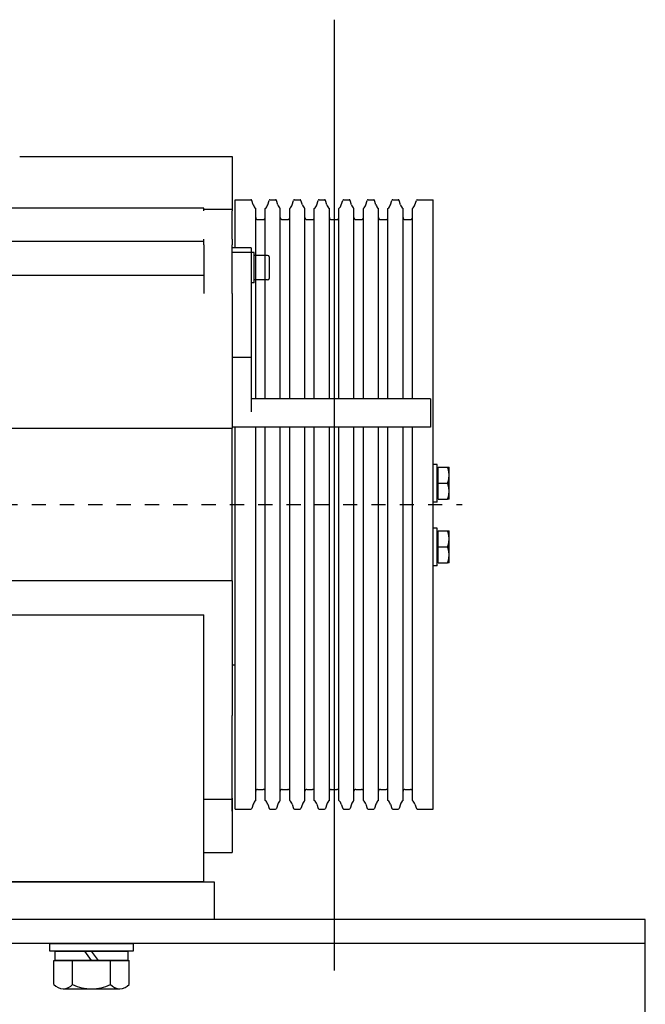
# Model space of a CAD drawing. Units: millimetres. Extents: x 0 to 210, y 0 to 297.
# Drawn here: x 159 to 164, y 168 to 175 of the extents above; entities that cross this region are included whole.
import ezdxf

# ---------------------------------------------------------------- set-up
doc = ezdxf.new("R2010")
doc.units = ezdxf.units.MM
doc.linetypes.add('CHAIN', pattern=[0.35429999999999995, 0.2362, -0.0295, 0.0591, -0.0295])
doc.layers.add('ENOR_muro', color=140, linetype='Continuous', lineweight=0)
doc.layers.add('ENOR_trama 2', color=254, linetype='Continuous')
doc.layers.add('EnorInstalacion', color=183, linetype='Continuous')

# ---------------------------------------------------------------- blocks, each defined once
blk = doc.blocks.new('A$C49E55310')
at = {"layer": 'EnorInstalacion'}
for p, q in [((383.6626675226985, 384.4999985617239), (481.2041675226985, 384.4999985617239)), ((481.2041675226985, 384.4999985617239), (496.2041675226985, 384.4999985617239)), ((496.2041675226985, 384.4999985617239), (496.2041675226985, 356.3534817406667)), ((497.7041675227056, 335.9956661228098), (497.7041675227056, 361.4999985617239)), ((497.7041675227056, 361.4999985617239), (506.1704876706926, 361.4999985617239)), ((507.3892997197124, 358.7971753637066), (506.6473461460664, 361.1503514614758)), ((515.0190353256985, 358.7971753637066), (515.7609888993436, 361.1503514614758)), ((516.2378473747176, 361.4999985617239), (519.1704876706926, 361.4999985617239)), ((520.3892997197124, 358.7971753637066), (519.6473461460664, 361.1503514614758)), ((528.0190353256985, 358.7971753637057), (528.7609888993436, 361.1503514614758)), ((529.2378473747176, 361.4999985617239), (532.1704876706926, 361.4999985617239)), ((533.3892997197115, 358.7971753637066), (532.6473461460664, 361.1503514614758)), ((541.0190353256985, 358.7971753637066), (541.7609888993436, 361.1503514614758)), ((542.2378473747176, 361.4999985617239), (545.1704876706926, 361.4999985617239)), ((546.3892997197124, 358.7971753637066), (545.6473461460664, 361.1503514614758)), ((554.0190353256985, 358.7971753637066), (554.7609888993436, 361.1503514614758)), ((555.2378473747176, 361.4999985617239), (558.1704876706926, 361.4999985617239)), ((559.3892997197124, 358.7971753637057), (558.6473461460664, 361.1503514614758)), ((567.0190353256985, 358.7971753637066), (567.7609888993436, 361.1503514614758)), ((568.2378473747176, 361.4999985617239), (571.1704876706926, 361.4999985617239)), ((572.3892997197124, 358.7971753637066), (571.6473461460664, 361.1503514614758)), ((580.0190353256985, 358.7971753637066), (580.7609888993436, 361.1503514614758)), ((581.2378473747176, 361.4999985617239), (584.1704876706926, 361.4999985617239)), ((585.3892997197124, 358.7971753637066), (584.6473461460655, 361.1503514614758)), ((593.0190353256974, 358.7971753637066), (593.7609888993436, 361.1503514614758)), ((594.2378473747176, 361.4999985617239), (602.7041675227044, 361.4999985617239)), ((602.7041675227044, 38.49999856172428), (602.7041675227044, 361.4999985617239)), ((481.2041675226994, 356.9777039850958), (181.2041675226982, 356.9777039850958)), ((481.2041675226994, 355.6212486936208), (481.2041675226994, 356.9777039850958)), ((496.2041675226994, 356.3534817406548), (481.2041675226994, 356.3534817406548)), ((496.2041675226994, 356.3534817406548), (496.2041675226994, 355.6212486936208)), ((496.2041675226994, 340.6564897468888), (496.2041675226994, 355.6212486936208)), ((508.7041675227035, 255.9856144247237), (508.7041675227044, 356.8774995625254)), ((513.7041675227035, 255.9856144247237), (513.7041675227047, 356.877499562524)), ((521.7041675227035, 255.9856144247237), (521.7041675227056, 356.8774995625247)), ((526.7041675227035, 255.9856144247237), (526.7041675227056, 356.8774995625247)), ((534.7041675227035, 255.9856144247237), (534.7041675227056, 356.8774995625247)), ((539.7041675227035, 255.9856144247237), (539.7041675227044, 356.8774995625247)), ((547.7041675227035, 255.9856144247237), (547.7041675227056, 356.8774995625247)), ((552.7041675227035, 255.9856144247228), (552.7041675227056, 356.8774995625247)), ((560.7041675227035, 255.9856144247237), (560.7041675227056, 356.8774995625247)), ((565.7041675227035, 255.9856144247237), (565.7041675227044, 356.8774995625247)), ((573.7041675227035, 255.9856144247237), (573.7041675227056, 356.8774995625247)), ((578.7041675227035, 255.9856144247228), (578.7041675227056, 356.8774995625247)), ((586.7041675227035, 255.9856144247228), (586.7041675227056, 356.8774995625247)), ((591.7041675227035, 255.9856144247237), (591.7041675227044, 356.8774995625247)), ((509.7041675227044, 350.9999985617237), (512.7041675227044, 350.9999985617237)), ((522.7041675227056, 350.9999985617239), (525.7041675227056, 350.9999985617239)), ((535.7041675227044, 350.9999985617239), (538.7041675227044, 350.9999985617239)), ((548.7041675227056, 350.9999985617239), (551.7041675227044, 350.9999985617239)), ((561.7041675227056, 350.9999985617239), (564.7041675227044, 350.9999985617239)), ((574.7041675227044, 350.9999985617239), (577.7041675227044, 350.9999985617239)), ((587.7041675227044, 350.9999985617239), (590.7041675227044, 350.9999985617239)), ((481.2041675226994, 339.3000344554268), (181.2041675226982, 339.3000344554268)), ((481.2041675226994, 339.3000344554268), (481.2041675226994, 340.6564897468888)), ((481.2041675226994, 338.6658587172569), (481.2041675226994, 339.3000344554268)), ((496.2041675226994, 340.6564897468888), (496.2041675226994, 337.6387227939217)), ((481.2041675226994, 337.6387227939217), (481.2041675226994, 338.6658587172569)), ((481.2041675226994, 337.6387227939217), (481.2041675226994, 320.6443585632187)), ((496.2041675226994, 320.6443585632187), (496.2041675226994, 337.6387227939217)), ((506.2041675226994, 335.9956661228098), (496.2041675226994, 335.9956661228098)), ((506.2041675226994, 335.9956661228098), (506.2041675226994, 333.5057889831407)), ((506.2041675226994, 333.5057889831407), (496.2041675226994, 333.5057889831407)), ((507.8041675226996, 333.5114522222927), (506.2041675226994, 333.5114522222927)), ((506.2041675226994, 333.5057889831407), (506.2041675226994, 277.9560125412529)), ((507.8041675226996, 317.5114522222927), (507.8041675226996, 333.5114522222927)), ((515.0041675226996, 332.0114522222927), (507.8041675226996, 332.0114522222927)), ((515.8041675226996, 331.2114522222928), (515.8041675226996, 319.8114522222929)), ((481.2041675226994, 321.3226020187747), (181.2041675226982, 321.3226020187747)), ((481.2041675226994, 320.6443585632187), (481.2041675226994, 311.7968007449726)), ((496.2041675226994, 311.7968007449726), (496.2041675226994, 320.6443585632187)), ((515.0041675226996, 319.0114522222927), (507.8041675226996, 319.0114522222927)), ((507.8041675226996, 317.5114522222927), (506.2041675226994, 317.5114522222927)), ((496.2041675226994, 311.7968007449726), (496.2041675226994, 240.4999985616606)), ((506.2041675226994, 277.9560125412529), (496.2041675226994, 277.9560125412529)), ((506.2041675226994, 277.9560125412529), (506.2041675226994, 249.0172514040097)), ((601.2041675226994, 255.9856144247178), (506.2041675226994, 255.9856144247178)), ((601.2041675226994, 255.9856144247178), (601.2041675226994, 240.9856144247177)), ((181.2041675226983, 240.4999985616687), (481.2041675226994, 240.4999985616687)), ((481.2041675226994, 240.4999985616687), (496.2041675226994, 240.4999985616606)), ((601.2041675226994, 240.9856144247177), (496.2041675226994, 240.9856144247177)), ((496.2041675226994, 159.4999985616628), (496.2041675226994, 240.4999985616606)), ((497.7041675227056, 38.49999856172383), (497.7041675227035, 240.9856144247198)), ((508.7041675227056, 43.12249756092331), (508.7041675227035, 240.9856144247217)), ((513.7041675227056, 43.12249756092331), (513.7041675227035, 240.9856144247217)), ((521.7041675227056, 43.12249756092331), (521.7041675227035, 240.9856144247217)), ((526.7041675227056, 43.12249756092331), (526.7041675227035, 240.9856144247217)), ((534.7041675227056, 43.12249756092331), (534.7041675227035, 240.9856144247217)), ((539.7041675227044, 43.12249756092331), (539.7041675227035, 240.9856144247217)), ((547.7041675227056, 43.12249756092331), (547.7041675227035, 240.9856144247217)), ((552.7041675227056, 43.12249756092331), (552.7041675227035, 240.9856144247217)), ((560.7041675227056, 43.12249756092331), (560.7041675227035, 240.9856144247217)), ((565.7041675227044, 43.12249756092353), (565.7041675227035, 240.9856144247217)), ((573.7041675227056, 43.12249756092331), (573.7041675227035, 240.9856144247217)), ((578.7041675227056, 43.12249756092331), (578.7041675227035, 240.9856144247217)), ((586.7041675227056, 43.12249756092331), (586.7041675227035, 240.9856144247217)), ((591.7041675227044, 43.12249756092331), (591.7041675227035, 240.9856144247217)), ((604.7041675227035, 221.2499985617184), (602.7041675227035, 221.2499985617184)), ((604.7041675227035, 201.2499985617184), (604.7041675227035, 221.2499985617184)), ((605.3042675227034, 219.7499985617168), (610.3450781441486, 219.7499985617168)), ((605.3042675227034, 211.2499985617152), (605.3042675227034, 219.7499985617168)), ((610.3450777861995, 219.749998800136), (611.1042681071674, 219.7499988001372)), ((611.1042675227036, 215.4999985617161), (611.1042675227036, 219.7499985617184)), ((605.3042675227034, 218.9499985617181), (604.7041675227035, 218.9499985617181)), ((611.1042675227036, 206.9999985617161), (611.1042675227036, 215.4999985617161)), ((605.3042675227034, 202.7499985617168), (605.3042675227034, 211.2499985617152)), ((605.3042675227034, 211.2499985617152), (610.3450781441486, 211.2499985617152)), ((605.3042675227034, 203.549998561718), (604.7041675227035, 203.549998561718)), ((611.1042675227036, 202.7499985617181), (611.1042675227036, 206.9999985617161)), ((604.7041675227035, 201.2499985617184), (602.7041675227035, 201.2499985617184)), ((605.3042675227034, 202.7499985617168), (610.3450781441486, 202.7499985617168)), ((611.1042681071674, 202.7499986213231), (610.3450777861995, 202.7499986213221)), ((604.7041675227044, 187.4999985617235), (602.7041675227044, 187.4999985617235)), ((604.7041675227044, 167.4999985617238), (604.7041675227044, 187.4999985617235)), ((605.3042675227043, 185.1999985617239), (604.7041675227044, 185.1999985617239)), ((605.3042675227034, 185.9999985617225), (610.3450781441486, 185.9999985617225)), ((605.3042675227034, 177.4999985617208), (605.3042675227034, 185.9999985617225)), ((610.3450777861995, 185.9999988001415), (611.1042681071674, 185.9999988001432)), ((611.1042675227036, 181.7499985617216), (611.1042675227036, 185.9999985617239)), ((605.3042675227034, 177.4999985617208), (610.3450781441486, 177.4999985617208)), ((605.3042675227034, 168.9999985617225), (605.3042675227034, 177.4999985617208)), ((611.1042675227036, 173.2499985617216), (611.1042675227036, 181.7499985617216)), ((611.1042675227036, 168.9999985617235), (611.1042675227036, 173.2499985617216)), ((604.7041675227044, 167.4999985617238), (602.7041675227044, 167.4999985617238)), ((605.3042675227043, 169.799998561724), (604.7041675227044, 169.799998561724)), ((605.3042675227034, 168.9999985617225), (610.3450781441486, 168.9999985617225)), ((611.1042681071674, 168.9999995153987), (610.3450777861995, 168.9999995153971)), ((481.2041675226994, 159.4999985616707), (181.2041675226983, 159.4999985616707)), ((496.2041675226994, 159.4999985616628), (481.2041675226994, 159.4999985616707)), ((496.2041675226994, 159.4999985616631), (496.2041675226994, 88.20319637837451)), ((181.2041675226983, 141.5598582469875), (481.2041675226994, 141.5598582469875)), ((481.2041675226994, -1.438328467884276e-06), (481.2041675226994, 141.5598582469875)), ((496.2041675226994, 114.9991556438702), (497.7041675258915, 114.9991556438702)), ((496.2041675226994, 54.35563856012868), (496.2041675226994, 88.20319637837451)), ((496.2041675226994, 37.3612743294193), (496.2041675226994, 54.35563856012868)), ((509.7041675227056, 48.99999856172394), (512.7041675227056, 48.99999856172394)), ((522.7041675227056, 48.99999856172394), (525.7041675227056, 48.99999856172394)), ((535.7041675227044, 48.99999856172394), (538.7041675227044, 48.99999856172394)), ((548.7041675227056, 48.99999856172394), (551.7041675227044, 48.99999856172394)), ((561.7041675227056, 48.99999856172394), (564.7041675227044, 48.99999856172394)), ((574.7041675227044, 48.99999856172394), (577.7041675227044, 48.99999856172394)), ((587.7041675227044, 48.99999856172394), (590.7041675227044, 48.99999856172394)), ((496.2041675226994, 43.64651538269709), (481.2041675226994, 43.64651538269709)), ((496.2041675226994, 44.37874842972997), (496.2041675226994, 34.34350737645241)), ((496.2041675226994, 44.37874842973008), (496.2041675226994, 43.64651538269709)), ((496.2041675226985, 43.64651538270914), (496.2041675226985, 15.49999856172462)), ((496.2041675226994, 37.36127432941896), (496.2041675226994, 34.34350737645332)), ((497.7041675227056, 38.49999856172394), (506.1704876706926, 38.49999856172394)), ((507.3892997197115, 41.20282175974137), (506.6473461460664, 38.84964566197198)), ((515.0190353256985, 41.20282175974137), (515.7609888993436, 38.84964566197198)), ((516.2378473747176, 38.49999856172394), (519.1704876706926, 38.49999856172394)), ((520.3892997197124, 41.20282175974137), (519.6473461460664, 38.84964566197198)), ((528.0190353256985, 41.20282175974137), (528.7609888993436, 38.84964566197198)), ((529.2378473747176, 38.49999856172394), (532.1704876706926, 38.49999856172394)), ((533.3892997197115, 41.20282175974137), (532.6473461460664, 38.84964566197198)), ((541.0190353256985, 41.20282175974137), (541.7609888993436, 38.84964566197198)), ((542.2378473747176, 38.49999856172394), (545.1704876706926, 38.49999856172394)), ((546.3892997197124, 41.20282175974137), (545.6473461460664, 38.84964566197198)), ((554.0190353256985, 41.20282175974137), (554.7609888993436, 38.84964566197198)), ((555.2378473747176, 38.49999856172394), (558.1704876706926, 38.49999856172394)), ((559.3892997197124, 41.20282175974137), (558.6473461460664, 38.84964566197198)), ((567.0190353256985, 41.20282175974137), (567.7609888993436, 38.84964566197198)), ((568.2378473747176, 38.49999856172394), (571.1704876706926, 38.49999856172394)), ((572.3892997197124, 41.20282175974137), (571.6473461460664, 38.84964566197198)), ((580.0190353256985, 41.20282175974137), (580.7609888993436, 38.84964566197198)), ((581.2378473747176, 38.49999856172394), (584.1704876706926, 38.49999856172394)), ((585.3892997197124, 41.20282175974137), (584.6473461460655, 38.84964566197198)), ((593.0190353256974, 41.20282175974114), (593.7609888993436, 38.84964566197198)), ((594.2378473747176, 38.49999856172394), (602.7041675227044, 38.49999856172394)), ((481.2041675226985, 15.49999856172462), (496.2041675226985, 15.49999856172462)), ((481.2041675226994, -1.438328467884276e-06), (181.2041675226983, -1.438328467884276e-06))]:
    blk.add_line(p, q, dxfattribs=at)
at = {"layer": 'EnorInstalacion', "linetype": 'CHAIN', "ltscale": 23.99096870422363}
for p, q in [((550.2041675227056, 371.4999985617239), (550.2041675227056, 28.49999856172394)), ((5.087517820356879e-07, 199.9999985617239), (617.9510567493294, 199.9999985617239))]:
    blk.add_line(p, q, dxfattribs=at)
at = {"layer": 'EnorInstalacion', "flags": 128}
for points in [[(611.1042681071674, 215.4999980848792), (611.1029532287046, 215.6703600805764), (611.0990252826134, 215.8403203409674), (611.0925033423825, 216.0100159567363), (611.0833993289395, 216.179582826472), (611.0717239711205, 216.3491520803935), (611.0574844214837, 216.518857232905), (611.0406806800286, 216.6888306063181), (611.0213127467555, 216.8592021387584), (610.9993722770134, 217.0301017683513), (610.9748521182455, 217.2016630095011), (610.9477355811516, 217.3740158003337), (610.9180047843374, 217.5472936552532), (610.8856394622246, 217.7216312807567), (610.8506121966755, 217.8971633833415), (610.8128931853696, 218.0740294378764), (610.7724478576104, 218.2523677271375), (610.7292368743344, 218.4323213022718), (610.6832161281025, 218.6140367907061), (610.6343391272944, 218.797664396144), (610.5825534198204, 218.9833555143844), (610.5277994010376, 219.1712698858748), (610.4700150821134, 219.3615684431563), (610.4091325137535, 219.5544204634201), (610.3450777861995, 219.749998800136)], [(610.3450777861995, 211.2499985617158), (610.4091325137535, 211.4455768984316), (610.4700150821134, 211.6384289186951), (610.5277994010376, 211.8287274759767), (610.5825534198204, 212.0166418474674), (610.6343391272944, 212.2023329657076), (610.6832161281025, 212.385960571146), (610.7292368743344, 212.5676760595795), (610.7724478576104, 212.7476296347141), (610.8128931853696, 212.9259679239751), (610.8506121966755, 213.10283397851), (610.8856394622246, 213.2783660810948), (610.9180047843374, 213.4527037065984), (610.9477355811516, 213.625981561518), (610.9748521182455, 213.7983343523504), (610.9993722770134, 213.9698955935002), (611.0213127467555, 214.1407952230932), (611.0406806800286, 214.3111667555335), (611.0574844214837, 214.4811389368535), (611.0717239711205, 214.6508452814581), (611.0833993289395, 214.8204145353795), (611.0925033423825, 214.9899814051154), (611.0990252826134, 215.159677020884), (611.1029532287046, 215.3296372812753), (611.1042681071674, 215.4999980848792)], [(611.1042681071674, 206.9999984425073), (611.1029532287046, 207.1703598421581), (611.0990252826134, 207.3403201025492), (611.0925033423825, 207.5100163143641), (611.0833993289395, 207.6795825880532), (611.0717239711205, 207.8491524380212), (611.0574844214837, 208.0188575905325), (611.0406806800286, 208.1888303678992), (611.0213127467555, 208.3592019003391), (610.9993722770134, 208.5301021259785), (610.9748521182455, 208.7016627710821), (610.9477355811516, 208.8740155619146), (610.9180047843374, 209.0472940128805), (610.8856394622246, 209.2216310423374), (610.8506121966755, 209.3971637409688), (610.8128931853696, 209.5740291994572), (610.7724478576104, 209.7523674887181), (610.7292368743344, 209.9323210638524), (610.6832161281025, 210.1140365522859), (610.6343391272944, 210.2976641577244), (610.5825534198204, 210.4833552759645), (610.5277994010376, 210.6712696474552), (610.4700150821134, 210.8615682047365), (610.4091325137535, 211.0544202250002), (610.3450777861995, 211.2499985617158)], [(610.3450777861995, 202.7499986213221), (610.4091325137535, 202.9455769580375), (610.4700150821134, 203.138428680278), (610.5277994010376, 203.3287275355825), (610.5825534198204, 203.5166416090498), (610.6343391272944, 203.7023333233368), (610.6832161281025, 203.8859600347051), (610.7292368743344, 204.0676758211622), (610.7724478576104, 204.247629992343), (610.8128931853696, 204.4259679835803), (610.8506121966755, 204.6028334420691), (610.8856394622246, 204.7783658426772), (610.9180047843374, 204.9527034681804), (610.9477355811516, 205.1259813231001), (610.9748521182455, 205.2983347099788), (610.9993722770134, 205.4698953550825), (611.0213127467555, 205.6407955807215), (611.0406806800286, 205.8111665171152), (611.0574844214837, 205.981139294482), (611.0717239711205, 206.15084504304), (611.0833993289395, 206.320414893008), (611.0925033423825, 206.4899811666971), (611.0990252826134, 206.6596767824656), (611.1029532287046, 206.8296370428568), (611.1042681071674, 206.9999984425073)], [(611.1042681071674, 181.7499980848852), (611.1029532287046, 181.9203600805822), (611.0990252826134, 182.0903203409734), (611.0925033423825, 182.260015956742), (611.0833993289395, 182.4295828264776), (611.0717239711205, 182.5991520803992), (611.0574844214837, 182.7688572329109), (611.0406806800286, 182.938830606324), (611.0213127467555, 183.1092021387644), (610.9993722770134, 183.2801017683571), (610.9748521182455, 183.4516630095072), (610.9477355811516, 183.6240158003395), (610.9180047843374, 183.797293655259), (610.8856394622246, 183.9716312807624), (610.8506121966755, 184.1471633833476), (610.8128931853696, 184.3240294378825), (610.7724478576104, 184.5023677271435), (610.7292368743344, 184.6823213022776), (610.6832161281025, 184.8640367907116), (610.6343391272944, 185.0476643961501), (610.5825534198204, 185.23335551439), (610.5277994010376, 185.4212698858807), (610.4700150821134, 185.611568443162), (610.4091325137535, 185.8044204634258), (610.3450777861995, 185.9999988001415)], [(610.3450777861995, 177.4999985617216), (610.4091325137535, 177.6955780905305), (610.4700150821134, 177.888427726608), (610.5277994010376, 178.0787286680754), (610.5825534198204, 178.2666406553801), (610.6343391272944, 178.4523329657136), (610.6832161281025, 178.6359605711515), (610.7292368743344, 178.8176760595854), (610.7724478576104, 178.9976296347197), (610.8128931853696, 179.1759691160735), (610.8506121966755, 179.3528327864228), (610.8856394622246, 179.5283660811006), (610.9180047843374, 179.7027025145112), (610.9477355811516, 179.8759803694307), (610.9748521182455, 180.0483343523562), (610.9993722770134, 180.2198955935062), (611.0213127467555, 180.3907952230991), (611.0406806800286, 180.5611667555391), (611.0574844214837, 180.7311389368593), (611.0717239711205, 180.9008452814639), (611.0833993289395, 181.0704145353855), (611.0925033423825, 181.2399814051212), (611.0990252826134, 181.4096770208898), (611.1029532287046, 181.5796372812811), (611.1042681071674, 181.7499980848852)], [(611.1042681071674, 173.2499990385595), (611.1029532287046, 173.4203610342563), (611.0990252826134, 173.5903201025549), (611.0925033423825, 173.760016910416), (611.0833993289395, 173.929582588059), (611.0717239711205, 174.0991530340731), (611.0574844214837, 174.2688569944918), (611.0406806800286, 174.438830367905), (611.0213127467555, 174.6092019003452), (610.9993722770134, 174.7801027220308), (610.9748521182455, 174.9516615789951), (610.9477355811516, 175.1240167540132), (610.9180047843374, 175.2972946089328), (610.8856394622246, 175.4716310423432), (610.8506121966755, 175.6471643370207), (610.8128931853696, 175.8240280073701), (610.7724478576104, 176.0023674887235), (610.7292368743344, 176.1823210638581), (610.6832161281025, 176.3640365522917), (610.6343391272944, 176.54766415773), (610.5825534198204, 176.7333564680631), (610.5277994010376, 176.9212684553681), (610.4700150821134, 177.1115693968352), (610.4091325137535, 177.3044190329131), (610.3450777861995, 177.4999985617216)], [(610.3450777861995, 168.9999995153971), (610.4091325137535, 169.19557666002), (610.4700150821134, 169.3884286802836), (610.5277994010376, 169.5787272375652), (610.5825534198204, 169.7666416090556), (610.6343391272944, 169.9523339193888), (610.6832161281025, 170.1359591406413), (610.7292368743344, 170.3176770132607), (610.7724478576104, 170.4976305883952), (610.8128931853696, 170.6759676855631), (610.8506121966755, 170.852833740098), (610.8856394622246, 171.0283670347756), (610.9180047843374, 171.2027034681864), (610.9477355811516, 171.3759813231059), (610.9748521182455, 171.5483341139384), (610.9993722770134, 171.7198953550881), (611.0213127467555, 171.8907961767737), (611.0406806800286, 172.061167709214), (611.0574844214837, 172.2311386984412), (611.0717239711205, 172.4008450430457), (611.0833993289395, 172.57041548906), (611.0925033423825, 172.7399811667028), (611.0990252826134, 172.9096779745641), (611.1029532287046, 173.0796370428625), (611.1042681071674, 173.2499990385595)]]:
    blk.add_lwpolyline(points, dxfattribs=at)
at = {"layer": 'EnorInstalacion'}
for centre, radius, start, end in [((506.1704876706926, 360.9999985617239), 0.5000000000000002, 17.50000000002045, 90), ((506.1704876706926, 360.9999985617239), 0.5000000000000002, 17.50000000002045, 90), ((516.2378473747176, 360.9999985617239), 0.5, 90, 162.4999999999796), ((519.1704876706926, 360.9999985617239), 0.5000000000000002, 17.50000000002045, 90), ((529.2378473747176, 360.9999985617239), 0.5000000000000001, 89.99999999998046, 162.4999999999796), ((532.1704876706926, 360.9999985617239), 0.5000000000000002, 17.50000000002045, 90), ((542.2378473747176, 360.9999985617239), 0.5, 90, 162.4999999999796), ((545.1704876706926, 360.9999985617239), 0.5000000000000002, 17.50000000002045, 90), ((555.2378473747176, 360.9999985617239), 0.5, 89.99999999998046, 162.4999999999796), ((558.1704876706926, 360.9999985617239), 0.5000000000000002, 17.50000000002045, 90), ((568.2378473747176, 360.9999985617239), 0.5000000000000001, 89.99999999998046, 162.4999999999796), ((571.1704876706926, 360.9999985617239), 0.5000000000000002, 17.50000000002045, 90), ((581.2378473747176, 360.9999985617239), 0.5, 90, 162.4999999999796), ((584.1704876706926, 360.9999985617239), 0.5000000000000002, 17.50000000002666, 90), ((594.2378473747176, 360.9999985617239), 0.5, 90, 162.5000000000001), ((511.2041675227056, 359.9999985617239), 4, 197.4999999999999, 231.3178125465111), ((511.2041675227056, 359.9999985617239), 4.000000000000001, 308.6821874534747, 342.5000000000002), ((524.2041675227056, 359.9999985617239), 4, 197.4999999999999, 231.3178125465111), ((524.2041675227056, 359.9999985617239), 4.000000000000001, 308.682187453489, 342.5000000000002), ((537.2041675227044, 359.9999985617239), 3.999999999999999, 197.4999999999999, 231.3178125465111), ((537.2041675227044, 359.9999985617239), 4.000000000000001, 308.682187453489, 342.5000000000002), ((550.2041675227056, 359.9999985617239), 4, 197.4999999999999, 231.3178125465111), ((550.2041675227056, 359.9999985617239), 4.000000000000001, 308.682187453489, 342.5000000000002), ((563.2041675227056, 359.9999985617239), 4, 197.4999999999999, 231.3178125465111), ((563.2041675227056, 359.9999985617239), 4, 308.6821874534839, 342.5000000000002), ((576.2041675227056, 359.9999985617239), 4, 197.4999999999999, 231.3178125465111), ((576.2041675227056, 359.9999985617239), 4.000000000000001, 308.682187453489, 342.5000000000002), ((589.2041675227056, 359.9999985617239), 4, 197.4999999999999, 231.3178125465111), ((589.2041675227056, 359.9999985617239), 4.000000000000001, 308.682187453489, 342.5000000000002), ((509.7041675227044, 351.9999985617237), 1, 180, 270), ((512.7041675227044, 351.9999985617237), 1, 270, 0), ((522.7041675227056, 351.9999985617239), 1, 180, 270), ((525.7041675227056, 351.9999985617239), 1, 270, 0), ((535.7041675227044, 351.9999985617239), 1, 180, 270), ((538.7041675227044, 351.9999985617239), 1, 270, 0), ((548.7041675227056, 351.9999985617239), 1, 180, 270), ((551.7041675227044, 351.9999985617239), 1, 270, 0), ((561.7041675227056, 351.9999985617239), 1, 180, 270), ((564.7041675227044, 351.9999985617239), 1, 270, 0), ((574.7041675227044, 351.9999985617239), 1, 180, 270), ((577.7041675227044, 351.9999985617239), 1, 270, 0), ((587.7041675227044, 351.9999985617239), 1, 180, 270), ((590.7041675227044, 351.9999985617239), 1, 270, 0), ((515.0041675226996, 331.2114522222928), 0.8000000000000002, 0, 90), ((515.0041675226996, 319.8114522222929), 0.8000000000000002, 270, 0), ((509.7041675227056, 47.99999856172394), 1, 90, 180), ((512.7041675227056, 47.99999856172394), 1, 0, 90), ((522.7041675227056, 47.99999856172394), 1, 90, 180), ((525.7041675227056, 47.99999856172394), 1, 0, 90), ((535.7041675227044, 47.99999856172394), 1, 90, 180), ((538.7041675227044, 47.99999856172394), 1, 0, 90), ((548.7041675227056, 47.99999856172394), 1, 90, 180), ((551.7041675227044, 47.99999856172394), 1, 0, 90), ((561.7041675227056, 47.99999856172394), 1, 90, 180), ((564.7041675227044, 47.99999856172394), 1, 0, 90), ((574.7041675227044, 47.99999856172394), 1, 89.99999999999349, 180), ((577.7041675227044, 47.99999856172394), 1, 0, 90), ((587.7041675227044, 47.99999856172394), 1, 90, 180), ((590.7041675227044, 47.99999856172394), 1, 0, 90), ((511.2041675227056, 39.99999856172394), 4, 128.682187453489, 162.5000000000001), ((511.2041675227056, 39.99999856172394), 4.000000000000001, 17.49999999999985, 51.31781254651104), ((524.2041675227056, 39.99999856172394), 4, 128.682187453489, 162.5000000000001), ((524.2041675227056, 39.99999856172394), 4.000000000000001, 17.49999999999985, 51.31781254651104), ((537.2041675227044, 39.99999856172394), 4, 128.682187453489, 162.5000000000001), ((537.2041675227044, 39.99999856172394), 4.000000000000001, 17.49999999999985, 51.31781254651104), ((550.2041675227056, 39.99999856172394), 4, 128.682187453489, 162.5000000000001), ((550.2041675227056, 39.99999856172394), 4.000000000000001, 17.49999999999985, 51.31781254651104), ((563.2041675227056, 39.99999856172394), 4, 128.682187453489, 162.5000000000001), ((563.2041675227056, 39.99999856172394), 4, 17.49999999999985, 51.31781254651612), ((576.2041675227056, 39.99999856172394), 4, 128.682187453489, 162.5000000000001), ((576.2041675227056, 39.99999856172394), 4.000000000000001, 17.49999999999985, 51.31781254651104), ((589.2041675227056, 39.99999856172394), 4, 128.682187453489, 162.5000000000001), ((589.2041675227056, 39.99999856172394), 4.000000000000001, 17.49999999999985, 51.31781254651104), ((506.1704876706926, 38.99999856172428), 0.5000000000000002, 270, 342.4999999999796), ((516.2378473747176, 38.99999856172428), 0.5, 197.5000000000204, 270), ((519.1704876706926, 38.99999856172428), 0.5000000000000002, 270, 342.4999999999796), ((529.2378473747176, 38.99999856172428), 0.5, 197.5000000000204, 270), ((532.1704876706926, 38.99999856172428), 0.5000000000000002, 270, 342.4999999999796), ((542.2378473747176, 38.99999856172428), 0.5, 197.5000000000204, 270), ((545.1704876706926, 38.99999856172428), 0.5000000000000002, 270, 342.4999999999796), ((555.2378473747176, 38.99999856172428), 0.5, 197.5000000000204, 270), ((558.1704876706926, 38.99999856172428), 0.5000000000000002, 269.999999999987, 342.4999999999796), ((568.2378473747176, 38.99999856172428), 0.5, 197.5000000000204, 270), ((571.1704876706926, 38.99999856172428), 0.5000000000000002, 269.999999999987, 342.4999999999796), ((581.2378473747176, 38.99999856172428), 0.5, 197.5000000000204, 270), ((584.1704876706926, 38.99999856172428), 0.5000000000000002, 269.9999999999674, 342.4999999999733), ((594.2378473747176, 38.99999856172428), 0.5, 197.4999999999999, 270)]:
    blk.add_arc(centre, radius, start, end, dxfattribs=at)
blk = doc.blocks.new('MA_1616_2AA_SEC')
at = {"layer": 'EnorInstalacion'}
for p, q in [((1.252551020395858, 10.11192138008284), (1.252551020395858, 9.608078619923266)), ((1.417381702351806, 9.622321615771686), (0.7055510203958323, 9.622321615771686)), ((1.124051020395884, 9.613321615771394), (1.120426871695459, 9.61832161577141)), ((1.127675169096763, 9.613321615771394), (1.124051020395884, 9.61832161577141)), ((1.104051020395902, 9.613321615771394), (1.14405102039632, 9.613321615771394)), ((1.104051020395902, 9.600635623136089), (1.104051020395902, 9.613321615771394)), ((1.114051020396291, 9.600551649859714), (1.114051020396291, 9.613321615771394)), ((1.134051020395818, 9.600551649859714), (1.134051020395818, 9.613321615771394)), ((1.14405102039632, 9.600635623136089), (1.14405102039632, 9.613321615771394)), ((1.109051020395841, 9.598321615771614), (1.139051020396296, 9.598321615771614))]:
    blk.add_line(p, q, dxfattribs=at)
for points in [[(1.189051020396308, 9.63500000000332), (0.8390510203963134, 9.63500000000332), (0.8390510203963134, 9.655000000003032), (1.189051020396308, 9.655000000003032)], [(1.417381702351806, 9.63500000000332), (0.7055510203958323, 9.63500000000332), (0.7055510203958323, 9.475000000003288), (1.417381702351806, 9.475000000003288)], [(1.102051020395864, 9.61832161577141), (1.102051020395864, 9.622321615771686), (1.146051020396358, 9.622321615771686), (1.146051020396358, 9.61832161577141)], [(1.104801020395884, 9.613321615771394), (1.104801020395884, 9.61832161577141), (1.143301020396338, 9.61832161577141), (1.143301020396338, 9.613321615771394)]]:
    blk.add_lwpolyline(points, close=True, dxfattribs=at)
for centre, radius, start, end in [((1.109051020395841, 9.604880503730886), 0.006558887959464472, 220.3304618495395, 319.6695381504605), ((1.124051020395884, 9.621857814744377), 0.02353619897287841, 244.8570938990613, 295.1429061009387), ((1.139051020396296, 9.604880503730886), 0.006558887959466376, 220.3304618495395, 319.6695381504605)]:
    blk.add_arc(centre, radius, start, end, dxfattribs=at)
at = {"layer": 'EnorInstalacion', "xscale": 0.001000000000004775, "yscale": 0.0009999999999976694, "zscale": 0.001}
blk.add_blockref('A$C49E55310', (0.7023468528744575, 9.655000001441355), dxfattribs=at)
blk = doc.blocks.new('MA_1616_ficha 5_SSE')
at = {"layer": 'ENOR_trama 2', "xscale": 13.33333333348855, "yscale": 13.33333333337214, "zscale": 13.33333333333332}
blk.add_blockref('MA_1616_2AA_SEC', (144.7895726859601, 40.04864069952851), dxfattribs=at)

msp = doc.modelspace()

# ---------------------------------------------------------------- block references
at = {"layer": 'ENOR_muro'}
msp.add_blockref('MA_1616_ficha 5_SSE', (0, 0), dxfattribs=at)

doc.saveas('drawing.dxf')
